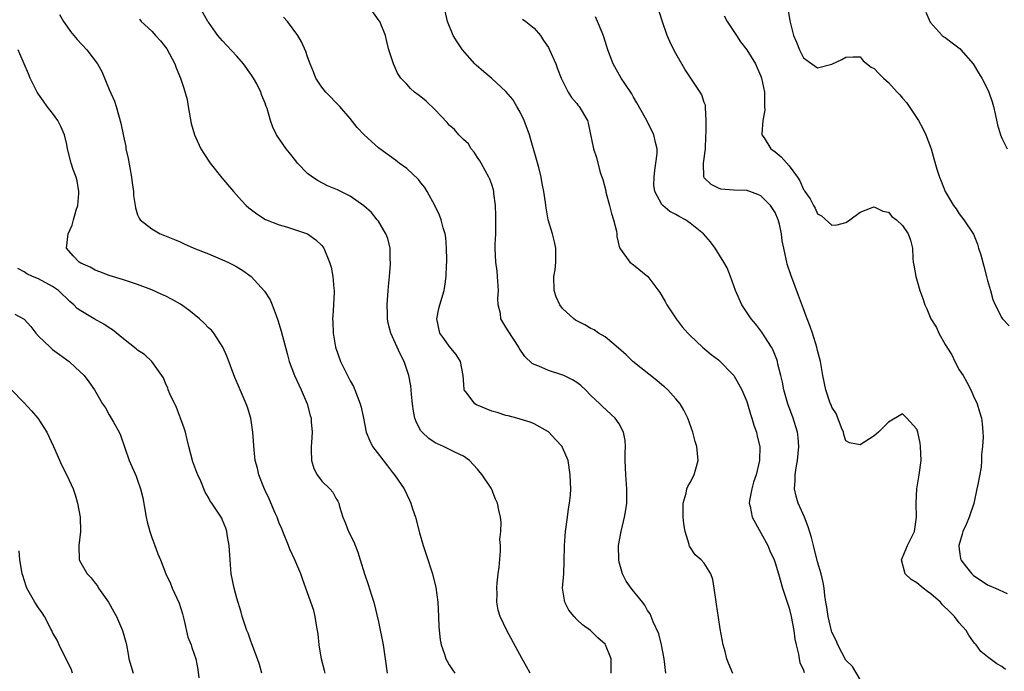
# Model space of a CAD drawing. Units: inches. Extents: x 2514000 to 2517000, y 1560000 to 1563000.
# Drawn here: x 2514550 to 2514689, y 1561243 to 1561335 of the extents above; entities that cross this region are included whole.
import ezdxf

# ---------------------------------------------------------------- set-up
doc = ezdxf.new("R2010")
doc.units = ezdxf.units.IN
doc.header["$MEASUREMENT"] = 0
doc.layers.add('LD25141560_2ft', color=84, linetype='Continuous')

msp = doc.modelspace()

# ---------------------------------------------------------------- linework, layer by layer
at = {"layer": 'LD25141560_2ft'}
for points, elevation in [([(2514622.4, 1561243), (2514621.92, 1561243.92), (2514621.29, 1561245), (2514619.12, 1561249), (2514618.18, 1561251), (2514617.91, 1561251.91), (2514617.69, 1561253), (2514617.74, 1561254.26), (2514617.69, 1561255), (2514617.74, 1561255.74), (2514617.92, 1561257), (2514618.03, 1561257.97), (2514618.23, 1561260.23), (2514618.22, 1561261), (2514618.13, 1561261.87), (2514618.26, 1561263), (2514618.32, 1561264.32), (2514618.21, 1561265), (2514617.99, 1561266.01), (2514617.81, 1561267), (2514617.54, 1561267.54), (2514617, 1561268.91), (2514616.89, 1561269.11), (2514615.63, 1561271), (2514615.34, 1561271.34), (2514615, 1561271.79), (2514613.87, 1561273), (2514613, 1561273.63), (2514611.88, 1561274.12), (2514610.2, 1561275), (2514609.35, 1561275.35), (2514609, 1561275.52), (2514608.11, 1561276.11), (2514607.15, 1561277), (2514607, 1561277.22), (2514606.36, 1561278.36), (2514606.15, 1561279), (2514605.97, 1561279.97), (2514605.83, 1561281), (2514605.69, 1561282.31), (2514605.63, 1561283), (2514605.56, 1561283.56), (2514605.29, 1561285), (2514604.64, 1561287), (2514604.08, 1561288.08), (2514602.76, 1561291), (2514602.38, 1561292.38), (2514602.28, 1561293), (2514602.28, 1561293.72), (2514602.23, 1561295), (2514602.39, 1561297), (2514602.42, 1561297.58), (2514602.57, 1561299), (2514602.72, 1561300.72), (2514602.71, 1561301), (2514602.67, 1561301.33), (2514602.67, 1561303), (2514602.33, 1561304.33), (2514602.04, 1561305), (2514601, 1561306.78), (2514600.84, 1561307), (2514600.02, 1561308.01), (2514598.96, 1561308.96), (2514597, 1561310.31), (2514595.69, 1561311), (2514595.21, 1561311.21), (2514595, 1561311.33), (2514593.8, 1561311.8), (2514592.49, 1561312.49), (2514591.68, 1561313), (2514591, 1561313.54), (2514589.59, 1561315), (2514589.32, 1561315.32), (2514588.43, 1561316.43), (2514587.96, 1561317), (2514586.62, 1561319), (2514586.08, 1561320.08), (2514585.75, 1561321), (2514585.29, 1561322.71), (2514585.17, 1561323), (2514585.11, 1561323.11), (2514585, 1561323.44), (2514584.53, 1561324.53), (2514584.41, 1561325), (2514583.81, 1561326.19), (2514583.36, 1561327), (2514583, 1561327.54), (2514581.95, 1561329), (2514581, 1561330.08), (2514579.61, 1561331.61), (2514579, 1561332.23), (2514578.31, 1561333), (2514577, 1561334.87), (2514576.91, 1561335), (2514575.79, 1561337)], 6614), ([(2514641.57, 1561243), (2514641.33, 1561245), (2514640.94, 1561247), (2514640.56, 1561248.56), (2514639.78, 1561250.22), (2514639.51, 1561251), (2514639.36, 1561251.36), (2514639, 1561251.86), (2514638.6, 1561252.6), (2514638.26, 1561253), (2514637.73, 1561253.73), (2514637, 1561254.57), (2514636.68, 1561255), (2514635.99, 1561255.99), (2514635.45, 1561257), (2514635, 1561258.65), (2514634.92, 1561259), (2514634.91, 1561261), (2514635.26, 1561263), (2514635.75, 1561265), (2514635.93, 1561266.07), (2514636.06, 1561267), (2514636.08, 1561269), (2514635.91, 1561271), (2514635.84, 1561273), (2514635.84, 1561274.16), (2514635.88, 1561275), (2514635.82, 1561275.82), (2514635.61, 1561277), (2514635, 1561278.18), (2514634.41, 1561279), (2514632.63, 1561280.63), (2514632.26, 1561281), (2514631, 1561282.18), (2514630.22, 1561283), (2514629.58, 1561283.58), (2514629, 1561284.01), (2514628.41, 1561284.41), (2514627.16, 1561285), (2514626.89, 1561285.11), (2514625, 1561285.73), (2514623.66, 1561286.34), (2514623, 1561286.57), (2514622.7, 1561286.7), (2514621.67, 1561287.67), (2514620.87, 1561288.87), (2514620.81, 1561289), (2514619.31, 1561291.31), (2514619, 1561291.84), (2514618.55, 1561292.55), (2514618.3, 1561293), (2514618.24, 1561293.76), (2514617.91, 1561295), (2514617.85, 1561295.85), (2514617.94, 1561297), (2514617.81, 1561299), (2514617.75, 1561299.75), (2514617.55, 1561301), (2514617.47, 1561303), (2514617.48, 1561303.48), (2514617.55, 1561305), (2514617.59, 1561307), (2514617.58, 1561307.58), (2514617.52, 1561309), (2514617.29, 1561310.71), (2514617.27, 1561311), (2514617.23, 1561311.23), (2514617, 1561311.96), (2514616.73, 1561312.73), (2514616.6, 1561313), (2514616.05, 1561313.95), (2514615.48, 1561315), (2514615.32, 1561315.32), (2514615, 1561315.76), (2514614.52, 1561316.52), (2514614.11, 1561317), (2514613.69, 1561317.69), (2514613, 1561318.3), (2514612.35, 1561319), (2514611.72, 1561319.72), (2514611, 1561320.36), (2514610.71, 1561320.71), (2514609, 1561322.5), (2514607.73, 1561323.73), (2514607, 1561324.34), (2514606.63, 1561324.63), (2514606.1, 1561325), (2514605.51, 1561325.51), (2514605, 1561326.13), (2514604.15, 1561327), (2514603.69, 1561327.69), (2514603.12, 1561329), (2514602.49, 1561331), (2514602.17, 1561332.17), (2514601.98, 1561333), (2514601.18, 1561335), (2514601.09, 1561335.09), (2514599.73, 1561337)], 6610), ([(2514651.04, 1561242.96), (2514650.4, 1561244.4), (2514650.19, 1561245), (2514649.94, 1561246.06), (2514649.68, 1561247), (2514649.26, 1561249.26), (2514649, 1561250.85), (2514648.73, 1561252.73), (2514648.61, 1561253.39), (2514648.4, 1561255), (2514648.21, 1561256.21), (2514647.92, 1561257), (2514647, 1561258.52), (2514646.57, 1561259), (2514645.72, 1561259.72), (2514644.9, 1561260.9), (2514644.86, 1561261), (2514644.85, 1561261.15), (2514644.31, 1561263), (2514644.09, 1561264.09), (2514644.03, 1561265), (2514644.01, 1561267), (2514644.42, 1561268.42), (2514644.55, 1561269), (2514644.67, 1561269.33), (2514645, 1561269.92), (2514645.55, 1561271), (2514645.82, 1561271.82), (2514646.15, 1561273), (2514645.93, 1561275), (2514645.71, 1561275.71), (2514645.36, 1561277), (2514644.68, 1561279), (2514644.11, 1561280.11), (2514643.59, 1561281), (2514643, 1561281.7), (2514641.83, 1561283), (2514641.4, 1561283.4), (2514641, 1561283.7), (2514640.3, 1561284.3), (2514636.91, 1561287), (2514635.95, 1561287.95), (2514634.89, 1561288.89), (2514633, 1561290.45), (2514632.07, 1561291), (2514631.44, 1561291.44), (2514631, 1561291.64), (2514630.15, 1561292.15), (2514629, 1561292.71), (2514628.83, 1561292.83), (2514628.6, 1561293), (2514627, 1561294.47), (2514626.59, 1561295), (2514626.1, 1561296.1), (2514625.82, 1561297), (2514625.77, 1561299), (2514625.93, 1561299.93), (2514626.04, 1561301), (2514626.02, 1561301.98), (2514626.06, 1561303), (2514625.86, 1561303.86), (2514625.58, 1561305), (2514624.98, 1561307), (2514624.66, 1561308.66), (2514624.57, 1561309.43), (2514624.33, 1561311), (2514624.1, 1561312.1), (2514623.97, 1561313), (2514623.64, 1561314.36), (2514623.37, 1561315.37), (2514622.46, 1561318.46), (2514622.32, 1561319), (2514621.59, 1561321), (2514621, 1561322.17), (2514620.55, 1561323), (2514619.96, 1561323.96), (2514619, 1561325.1), (2514617, 1561326.91), (2514615.86, 1561327.86), (2514614.81, 1561328.81), (2514614.62, 1561329), (2514612.87, 1561331), (2514612.1, 1561332.1), (2514611.57, 1561333), (2514610.76, 1561335), (2514610.42, 1561336.42)], 6608), ([(2514689.52, 1561243.52), (2514689, 1561243.93), (2514688.31, 1561244.31), (2514687.38, 1561245), (2514687, 1561245.29), (2514686.06, 1561246.06), (2514685.37, 1561247), (2514685.18, 1561247.18), (2514685, 1561247.41), (2514684.36, 1561248.36), (2514683.96, 1561249), (2514683, 1561250.1), (2514682.31, 1561251), (2514681.66, 1561251.66), (2514680.65, 1561252.65), (2514680.33, 1561253), (2514679, 1561254.17), (2514678.51, 1561254.51), (2514677.88, 1561255), (2514677, 1561255.75), (2514676.21, 1561256.21), (2514675.38, 1561257), (2514674.85, 1561259), (2514675, 1561259.31), (2514675.71, 1561261), (2514676.66, 1561263), (2514676.97, 1561265), (2514676.91, 1561267), (2514677.02, 1561269), (2514677.35, 1561271), (2514677.61, 1561273), (2514677.53, 1561275), (2514677.46, 1561275.46), (2514677.13, 1561277), (2514677, 1561277.43), (2514675.57, 1561279), (2514675, 1561279.58), (2514673, 1561278.43), (2514671.57, 1561277), (2514671, 1561276.5), (2514669, 1561275.21), (2514667.5, 1561275.5), (2514667, 1561275.8), (2514666.7, 1561276.7), (2514666.64, 1561277), (2514666.39, 1561277.61), (2514665.64, 1561279.64), (2514665, 1561280.56), (2514664.89, 1561280.89), (2514664.84, 1561281), (2514664.74, 1561281.26), (2514664.18, 1561283), (2514663.75, 1561285), (2514663.41, 1561287), (2514663, 1561288.52), (2514662.9, 1561289), (2514662.27, 1561291), (2514661.94, 1561291.94), (2514661.53, 1561293), (2514661.4, 1561293.4), (2514661, 1561294.41), (2514660.31, 1561296.31), (2514659.22, 1561299.22), (2514658.72, 1561300.72), (2514658.65, 1561301), (2514658.58, 1561301.42), (2514658.21, 1561303), (2514658.01, 1561304.01), (2514657.91, 1561305), (2514657.61, 1561306.39), (2514657.45, 1561307), (2514657, 1561308), (2514656.34, 1561309), (2514655, 1561310.37), (2514654.57, 1561310.57), (2514653.43, 1561311), (2514653, 1561311.14), (2514651.19, 1561311.19), (2514649.33, 1561311.33), (2514649, 1561311.43), (2514647.97, 1561311.97), (2514647, 1561312.91), (2514646.93, 1561313), (2514646.94, 1561313.06), (2514646.9, 1561315), (2514647.16, 1561317), (2514647.2, 1561318.8), (2514647.22, 1561319), (2514647.28, 1561319.28), (2514647.28, 1561321), (2514647.15, 1561322.85), (2514647.19, 1561323), (2514647.17, 1561323.17), (2514647, 1561323.54), (2514646.63, 1561324.63), (2514646.43, 1561325), (2514645.87, 1561325.87), (2514645, 1561327.1), (2514644.27, 1561328.27), (2514643, 1561330.48), (2514642.72, 1561331), (2514642.15, 1561332.15), (2514641.78, 1561333), (2514641.07, 1561335.07), (2514640.46, 1561337)], 6602), ([(2514658.81, 1561336.81), (2514659.06, 1561335.06), (2514659.58, 1561333), (2514660.04, 1561332.04), (2514660.44, 1561331), (2514661, 1561329.84), (2514662.19, 1561329), (2514663, 1561328.45), (2514665, 1561328.96), (2514666.41, 1561329.59), (2514667, 1561329.96), (2514668.01, 1561329.99), (2514669, 1561329.98), (2514669.41, 1561329.41), (2514670.55, 1561328.55), (2514671, 1561328.36), (2514671.62, 1561327.62), (2514672.28, 1561327), (2514673, 1561326.39), (2514674.22, 1561325), (2514674.61, 1561324.61), (2514675, 1561324.14), (2514675.54, 1561323.54), (2514677.23, 1561321), (2514677.86, 1561319.86), (2514678.27, 1561319), (2514679.02, 1561317), (2514679.44, 1561315.44), (2514679.85, 1561314.15), (2514680.19, 1561313), (2514680.45, 1561312.45), (2514681, 1561311), (2514682.2, 1561309), (2514682.55, 1561308.55), (2514683, 1561307.85), (2514683.65, 1561307), (2514685, 1561304.97), (2514685.57, 1561303.57), (2514685.71, 1561303), (2514686.03, 1561302.03), (2514686.44, 1561300.44), (2514686.86, 1561299), (2514687, 1561298.4), (2514687.41, 1561297), (2514687.75, 1561295.75), (2514688.04, 1561295), (2514689, 1561293.15), (2514689.11, 1561293), (2514690.04, 1561292.04)], 6598), ([(2514678.28, 1561336.28), (2514678.9, 1561334.9), (2514680.59, 1561333), (2514680.82, 1561332.82), (2514681, 1561332.7), (2514681.98, 1561331.98), (2514683.1, 1561331.1), (2514683.2, 1561331), (2514684.94, 1561329), (2514685.73, 1561327.73), (2514686.2, 1561327), (2514687, 1561325.41), (2514687.18, 1561325), (2514687.63, 1561323.63), (2514687.82, 1561323), (2514688.07, 1561321.93), (2514688.38, 1561320.38), (2514688.8, 1561319), (2514689, 1561318.52), (2514689.75, 1561317)], 6596), ([(2514555.97, 1561335.97), (2514556.53, 1561335), (2514557, 1561334.31), (2514557.55, 1561333.55), (2514558, 1561333), (2514558.45, 1561332.45), (2514559.82, 1561331), (2514561.34, 1561329), (2514561.94, 1561327.94), (2514563, 1561325.4), (2514563.74, 1561323.74), (2514563.98, 1561323), (2514564.64, 1561320.64), (2514565, 1561318.81), (2514565.32, 1561317.32), (2514565.36, 1561317), (2514565.65, 1561315.65), (2514566.14, 1561313), (2514566.21, 1561312.21), (2514566.43, 1561311), (2514566.42, 1561310.42), (2514566.67, 1561309), (2514566.69, 1561308.69), (2514567, 1561307.68), (2514567.21, 1561307.21), (2514567.35, 1561307), (2514569, 1561305.71), (2514570.19, 1561305), (2514570.79, 1561304.79), (2514572.22, 1561304.22), (2514573, 1561303.88), (2514573.59, 1561303.59), (2514574.92, 1561303), (2514577, 1561302.17), (2514579, 1561301.34), (2514579.76, 1561301), (2514580.59, 1561300.59), (2514581, 1561300.37), (2514581.84, 1561299.84), (2514583.01, 1561299), (2514584.93, 1561296.93), (2514585.71, 1561295.71), (2514586.01, 1561295), (2514586.54, 1561293.46), (2514586.8, 1561292.8), (2514587.28, 1561291.28), (2514588.13, 1561288.13), (2514588.42, 1561287), (2514589.14, 1561285), (2514590.07, 1561283), (2514590.92, 1561281), (2514591.38, 1561279.38), (2514591.51, 1561279), (2514591.52, 1561278.48), (2514591.63, 1561277), (2514591.54, 1561275.54), (2514591.48, 1561275), (2514591.52, 1561274.48), (2514591.54, 1561273), (2514591.89, 1561271.89), (2514592.33, 1561271), (2514593, 1561270.1), (2514594.14, 1561269), (2514594.54, 1561268.54), (2514595, 1561267.7), (2514595.29, 1561267.29), (2514595.39, 1561267), (2514595.5, 1561266.5), (2514595.97, 1561265), (2514596.28, 1561264.28), (2514596.77, 1561263), (2514597.53, 1561261.53), (2514598.08, 1561260.08), (2514598.44, 1561259), (2514599.01, 1561257), (2514599.53, 1561255.53), (2514600.01, 1561253.99), (2514600.35, 1561253), (2514601, 1561250.26), (2514601.69, 1561247), (2514601.94, 1561245), (2514602.24, 1561243)], 6618), ([(2514567.29, 1561335.29), (2514567.49, 1561335), (2514569, 1561333.59), (2514569.51, 1561333), (2514570.25, 1561332.25), (2514571.12, 1561331.12), (2514572.27, 1561329), (2514572.43, 1561328.43), (2514573.04, 1561327), (2514573.55, 1561325.55), (2514573.99, 1561323.99), (2514574.14, 1561323), (2514574.58, 1561320.58), (2514575.04, 1561319), (2514575.94, 1561317), (2514576.33, 1561316.33), (2514577.24, 1561315), (2514578.89, 1561312.89), (2514580.52, 1561311), (2514581.69, 1561309.69), (2514582.35, 1561309), (2514582.69, 1561308.69), (2514583.81, 1561307.81), (2514585.04, 1561307.04), (2514587, 1561306.27), (2514588.01, 1561305.99), (2514589, 1561305.68), (2514591, 1561305.02), (2514592.14, 1561304.14), (2514593, 1561303.36), (2514593.31, 1561303), (2514594.11, 1561301), (2514594.32, 1561300.32), (2514594.58, 1561299), (2514594.72, 1561297.28), (2514594.77, 1561297), (2514594.77, 1561296.77), (2514594.67, 1561295), (2514594.55, 1561293.45), (2514594.53, 1561293), (2514594.57, 1561292.57), (2514594.59, 1561291), (2514594.93, 1561289), (2514595.65, 1561287), (2514596.62, 1561285), (2514597, 1561284.25), (2514597.48, 1561283.48), (2514597.67, 1561283), (2514598.02, 1561281.98), (2514598.43, 1561281), (2514598.55, 1561280.55), (2514598.87, 1561279), (2514599.28, 1561277), (2514599.77, 1561275.77), (2514600.16, 1561275), (2514602.26, 1561272.26), (2514603, 1561271.3), (2514603.26, 1561271), (2514604.61, 1561269), (2514605.4, 1561267.4), (2514605.56, 1561267), (2514605.81, 1561266.19), (2514606.21, 1561265), (2514606.79, 1561262.79), (2514607.32, 1561261), (2514607.76, 1561259.76), (2514608.61, 1561257), (2514609.08, 1561255.08), (2514609.37, 1561253), (2514609.48, 1561251), (2514609.52, 1561249.52), (2514609.7, 1561247.7), (2514609.85, 1561247), (2514610.32, 1561245.68), (2514610.53, 1561245), (2514610.69, 1561244.69), (2514611, 1561244.17), (2514611.46, 1561243.46), (2514611.77, 1561243)], 6616), ([(2514633.84, 1561243), (2514633.87, 1561243.87), (2514633.86, 1561245), (2514633.06, 1561247), (2514633, 1561247.07), (2514631.97, 1561247.97), (2514630.94, 1561249), (2514629.83, 1561249.83), (2514629, 1561250.59), (2514628.61, 1561251), (2514627.9, 1561251.9), (2514627.3, 1561253), (2514626.99, 1561255), (2514627.15, 1561257), (2514627.23, 1561258.77), (2514627.27, 1561261), (2514627.42, 1561263), (2514627.7, 1561265), (2514627.83, 1561266.17), (2514627.99, 1561267), (2514628.11, 1561268.11), (2514628.14, 1561269), (2514628.09, 1561269.91), (2514628.08, 1561271), (2514627.76, 1561273), (2514627, 1561274.86), (2514626.92, 1561275), (2514625.99, 1561275.99), (2514625, 1561277.06), (2514623, 1561278.19), (2514622.42, 1561278.42), (2514621, 1561278.87), (2514620.56, 1561279), (2514619.31, 1561279.31), (2514619, 1561279.36), (2514617.78, 1561279.78), (2514617, 1561279.99), (2514614.85, 1561280.85), (2514614.62, 1561281), (2514613.51, 1561282.49), (2514613.1, 1561283), (2514613.08, 1561283.08), (2514612.96, 1561285), (2514612.59, 1561287), (2514611.96, 1561287.96), (2514611, 1561289.15), (2514610.22, 1561290.22), (2514609.67, 1561291), (2514609.22, 1561293), (2514609.53, 1561294.47), (2514609.66, 1561295), (2514610.27, 1561297), (2514610.39, 1561297.6), (2514610.58, 1561299), (2514610.6, 1561300.6), (2514610.65, 1561301), (2514610.65, 1561301.35), (2514610.62, 1561303), (2514610.51, 1561304.51), (2514610.43, 1561305), (2514610.15, 1561305.85), (2514609.87, 1561307), (2514609.62, 1561307.62), (2514608.95, 1561309), (2514607.88, 1561311), (2514607.55, 1561311.55), (2514607, 1561312.2), (2514606.67, 1561312.67), (2514605, 1561314.25), (2514603.94, 1561315), (2514603.42, 1561315.42), (2514601.2, 1561317), (2514601, 1561317.16), (2514598.99, 1561318.99), (2514598.01, 1561320.01), (2514597, 1561321.3), (2514595.53, 1561323), (2514593.56, 1561325), (2514593, 1561325.73), (2514592.18, 1561327), (2514591.85, 1561327.85), (2514591.34, 1561329), (2514591, 1561329.98), (2514590.75, 1561330.75), (2514590.12, 1561332.12), (2514589.63, 1561333), (2514588.14, 1561335), (2514587.6, 1561335.6)], 6612), ([(2514621.32, 1561335.32), (2514621.79, 1561335), (2514623, 1561334.03), (2514623.87, 1561333), (2514624.3, 1561332.3), (2514625, 1561331.3), (2514625.16, 1561331), (2514626.02, 1561329), (2514626.28, 1561328.28), (2514626.78, 1561327), (2514627.77, 1561325), (2514628.24, 1561324.24), (2514629, 1561323.38), (2514629.16, 1561323.16), (2514629.32, 1561323), (2514630.5, 1561321), (2514630.61, 1561320.61), (2514631.37, 1561317), (2514631.79, 1561315.79), (2514632.32, 1561313.68), (2514632.66, 1561312.66), (2514633.08, 1561311.08), (2514633.12, 1561310.88), (2514633.63, 1561309), (2514633.89, 1561307.89), (2514634.2, 1561307), (2514634.62, 1561305.38), (2514634.66, 1561305), (2514634.65, 1561304.65), (2514635.02, 1561303.02), (2514635.17, 1561302.83), (2514636.48, 1561301), (2514637, 1561300.62), (2514639.02, 1561299), (2514640.74, 1561296.74), (2514641.47, 1561295.47), (2514641.72, 1561295), (2514643.02, 1561293), (2514643.9, 1561291.9), (2514644.66, 1561291), (2514645, 1561290.65), (2514646.77, 1561289), (2514647.99, 1561287.99), (2514649, 1561287.23), (2514649.26, 1561287), (2514651, 1561285.22), (2514651.17, 1561285), (2514651.85, 1561283.85), (2514652.3, 1561283), (2514653, 1561281.32), (2514653.11, 1561281), (2514653.53, 1561279.53), (2514653.71, 1561279), (2514653.99, 1561277.99), (2514654.36, 1561277), (2514654.47, 1561276.47), (2514654.84, 1561275), (2514654.8, 1561273), (2514654.3, 1561271), (2514653.96, 1561269.96), (2514653.69, 1561269), (2514653.38, 1561267.38), (2514653.35, 1561267), (2514653.48, 1561266.52), (2514653.75, 1561265), (2514655, 1561262.79), (2514655.98, 1561261), (2514656.27, 1561260.27), (2514656.85, 1561259), (2514657, 1561258.58), (2514657.48, 1561257), (2514658.04, 1561255), (2514658.69, 1561253), (2514659, 1561252.15), (2514659.28, 1561251), (2514659.66, 1561249), (2514659.8, 1561247.8), (2514659.95, 1561247), (2514660.3, 1561245.7), (2514660.4, 1561245), (2514660.5, 1561244.5), (2514661, 1561243.43), (2514661.11, 1561243.11)], 6606), ([(2514669, 1561242.11), (2514667.94, 1561243.94), (2514667, 1561244.81), (2514665.86, 1561247), (2514665.61, 1561247.61), (2514665, 1561248.78), (2514664.95, 1561248.95), (2514664.51, 1561251), (2514664.31, 1561252.31), (2514664.18, 1561253), (2514664.04, 1561253.96), (2514663.91, 1561255), (2514663.78, 1561255.78), (2514663.52, 1561257), (2514663, 1561258.71), (2514662.41, 1561261), (2514662.14, 1561262.14), (2514661.67, 1561263.67), (2514661.13, 1561265), (2514660.24, 1561267), (2514659.97, 1561267.97), (2514659.75, 1561269), (2514659.81, 1561270.19), (2514659.81, 1561271), (2514659.96, 1561271.96), (2514660.14, 1561273), (2514660.36, 1561275), (2514660.27, 1561276.27), (2514660.18, 1561277), (2514659.55, 1561279), (2514658.81, 1561281), (2514658.24, 1561283), (2514658.05, 1561284.05), (2514657.82, 1561285), (2514657.4, 1561286.6), (2514657.32, 1561287), (2514657.25, 1561287.25), (2514656.67, 1561288.67), (2514656.48, 1561289), (2514655.55, 1561290.45), (2514655.14, 1561291.14), (2514654.27, 1561292.27), (2514653.6, 1561293), (2514652.28, 1561295), (2514651.42, 1561297), (2514650.71, 1561299), (2514650.22, 1561300.22), (2514649.77, 1561301), (2514648.52, 1561303), (2514647.86, 1561303.86), (2514646.88, 1561305), (2514645, 1561306.52), (2514644.33, 1561307), (2514643.44, 1561307.44), (2514643, 1561307.73), (2514642.15, 1561308.15), (2514641.13, 1561309), (2514641, 1561309.14), (2514640.01, 1561311), (2514639.89, 1561311.89), (2514639.91, 1561313), (2514640.01, 1561313.99), (2514640.18, 1561315), (2514640.36, 1561316.36), (2514640.35, 1561317), (2514640.1, 1561317.9), (2514639.9, 1561319), (2514639.61, 1561319.61), (2514638.69, 1561321.31), (2514637.48, 1561323.48), (2514637, 1561324.28), (2514636.75, 1561324.75), (2514635.77, 1561326.23), (2514635.28, 1561327), (2514634.13, 1561329), (2514633.38, 1561331), (2514632.83, 1561332.83), (2514632.56, 1561333.44), (2514631.92, 1561335), (2514631.62, 1561335.62)], 6604), ([(2514649.79, 1561335.79), (2514650.24, 1561335), (2514651.53, 1561333), (2514652.12, 1561332.12), (2514653, 1561330.99), (2514654.21, 1561329), (2514654.46, 1561328.46), (2514655, 1561327.25), (2514655.09, 1561327), (2514655.49, 1561325), (2514655.48, 1561323.48), (2514655.51, 1561323), (2514655.53, 1561322.47), (2514655.25, 1561321), (2514655.11, 1561319.11), (2514655.13, 1561319), (2514655.45, 1561318.55), (2514656.41, 1561317), (2514657, 1561316.6), (2514657.87, 1561315.87), (2514659, 1561314.61), (2514660.16, 1561313), (2514660.5, 1561312.5), (2514661, 1561311.28), (2514661.13, 1561311.13), (2514661.19, 1561311), (2514661.96, 1561309.96), (2514662.42, 1561309), (2514662.64, 1561308.64), (2514663, 1561307.85), (2514663.56, 1561307.56), (2514665, 1561306.21), (2514665.74, 1561306.26), (2514667, 1561306.61), (2514667.24, 1561306.76), (2514667.55, 1561307), (2514669, 1561308.05), (2514670.71, 1561308.71), (2514671, 1561308.84), (2514672.22, 1561308.22), (2514673, 1561308.06), (2514673.46, 1561307.46), (2514674.12, 1561307), (2514675, 1561306.18), (2514675.79, 1561305), (2514676.1, 1561304.1), (2514676.37, 1561303), (2514676.42, 1561301.58), (2514676.51, 1561301), (2514676.6, 1561300.6), (2514676.85, 1561299), (2514677.45, 1561297), (2514677.87, 1561295.87), (2514678.13, 1561295), (2514678.41, 1561294.41), (2514678.98, 1561293), (2514679.77, 1561291.77), (2514680.12, 1561291), (2514681, 1561289.37), (2514681.23, 1561289), (2514681.93, 1561287.93), (2514682.38, 1561287), (2514683, 1561285.8), (2514683.53, 1561285), (2514684.07, 1561284.07), (2514684.62, 1561283), (2514685, 1561282.09), (2514685.53, 1561281), (2514685.87, 1561279.87), (2514686.12, 1561279), (2514686.23, 1561278.23), (2514686.32, 1561277), (2514686.35, 1561276.35), (2514686.29, 1561275), (2514686.15, 1561273.85), (2514686.15, 1561273), (2514686.07, 1561272.07), (2514685.62, 1561269.62), (2514685.47, 1561269), (2514685.05, 1561266.95), (2514684.41, 1561265), (2514683.96, 1561263.96), (2514683.52, 1561263), (2514683.39, 1561262.61), (2514682.94, 1561261), (2514683, 1561260.49), (2514683.19, 1561259.19), (2514683.23, 1561259), (2514684.03, 1561257.97), (2514684.76, 1561257), (2514685, 1561256.8), (2514686.07, 1561256.07), (2514687, 1561255.47), (2514688.12, 1561255), (2514689.77, 1561254.23)], 6600), ([(2514593.49, 1561243), (2514593.37, 1561243.37), (2514592.95, 1561244.95), (2514592.62, 1561247), (2514592.49, 1561248.49), (2514592.41, 1561249), (2514592.24, 1561249.76), (2514592.07, 1561251), (2514591.86, 1561251.86), (2514591, 1561254.35), (2514590.29, 1561256.29), (2514590.05, 1561257), (2514589.21, 1561259), (2514588.49, 1561260.49), (2514588.3, 1561261), (2514587.48, 1561263), (2514587.36, 1561263.36), (2514587, 1561264.15), (2514586.68, 1561265), (2514586.42, 1561265.58), (2514585.58, 1561267.58), (2514585, 1561268.76), (2514584.81, 1561269.19), (2514584.11, 1561271), (2514583.92, 1561271.92), (2514583.62, 1561273), (2514583.46, 1561274.54), (2514583.29, 1561277), (2514582.98, 1561279), (2514582.52, 1561280.52), (2514582.34, 1561281), (2514581.32, 1561283.32), (2514580.74, 1561284.74), (2514579.63, 1561287.63), (2514579.01, 1561289), (2514577.74, 1561291), (2514577.41, 1561291.41), (2514577, 1561291.76), (2514576.41, 1561292.41), (2514575.76, 1561293), (2514574.22, 1561294.22), (2514573.06, 1561295.06), (2514571.79, 1561295.79), (2514571, 1561296.21), (2514570.44, 1561296.44), (2514569, 1561297.11), (2514567, 1561297.84), (2514565, 1561298.5), (2514563, 1561299.14), (2514561.66, 1561299.66), (2514561, 1561299.9), (2514560.29, 1561300.29), (2514559, 1561300.86), (2514558.76, 1561301), (2514557.89, 1561301.89), (2514556.98, 1561303), (2514557.2, 1561305), (2514557.78, 1561306.22), (2514557.97, 1561307), (2514558.35, 1561308.35), (2514558.56, 1561309), (2514558.71, 1561310.71), (2514558.72, 1561311), (2514558.48, 1561312.48), (2514558.33, 1561313), (2514557.92, 1561314.08), (2514557.62, 1561315), (2514557.12, 1561317), (2514557, 1561317.6), (2514556.68, 1561319), (2514556.17, 1561320.17), (2514555.75, 1561321), (2514555, 1561322.05), (2514554.24, 1561323), (2514553.71, 1561323.71), (2514553, 1561324.73), (2514552.83, 1561325), (2514551.85, 1561327), (2514551.58, 1561327.58), (2514551, 1561329), (2514550.39, 1561330.39), (2514550.16, 1561331)], 6620), ([(2514584.54, 1561243), (2514584.2, 1561244.2), (2514583.95, 1561245), (2514583.15, 1561247.15), (2514583, 1561247.5), (2514582.62, 1561248.62), (2514582.44, 1561249), (2514582.13, 1561249.87), (2514581.78, 1561251), (2514581.62, 1561251.62), (2514581, 1561253.6), (2514580.64, 1561255), (2514580.23, 1561257), (2514580.06, 1561259), (2514579.95, 1561261), (2514579.7, 1561262.3), (2514579.59, 1561263), (2514579.44, 1561263.44), (2514579, 1561264.61), (2514578.88, 1561264.88), (2514577.46, 1561267), (2514577.26, 1561267.26), (2514577, 1561267.77), (2514576.52, 1561268.52), (2514575.91, 1561270.09), (2514575.48, 1561271), (2514575.34, 1561271.34), (2514574.81, 1561272.81), (2514574.23, 1561275), (2514574, 1561276), (2514573.74, 1561277), (2514573.56, 1561277.56), (2514573.06, 1561279), (2514572.49, 1561280.49), (2514571.56, 1561282.44), (2514571.33, 1561283), (2514571.25, 1561283.25), (2514571, 1561283.78), (2514570.66, 1561284.66), (2514570.44, 1561285), (2514569, 1561286.99), (2514567.98, 1561287.98), (2514567, 1561288.57), (2514566.78, 1561288.78), (2514565, 1561290.18), (2514563.47, 1561291.47), (2514563, 1561291.74), (2514562.25, 1561292.25), (2514560.88, 1561293), (2514559, 1561294.15), (2514558.49, 1561294.49), (2514558.02, 1561295), (2514557.45, 1561295.45), (2514555.84, 1561297), (2514555, 1561297.56), (2514553, 1561298.65), (2514552.16, 1561299), (2514551.37, 1561299.37), (2514551, 1561299.63), (2514550.11, 1561300.11)], 6622), ([(2514549.68, 1561293.68), (2514550.97, 1561292.97), (2514551.91, 1561291.91), (2514552.62, 1561291), (2514553, 1561290.56), (2514554.67, 1561289), (2514554.83, 1561288.83), (2514555, 1561288.69), (2514555.97, 1561287.97), (2514557, 1561287.23), (2514557.35, 1561287), (2514558.21, 1561286.21), (2514559.48, 1561285), (2514560.13, 1561284.13), (2514560.93, 1561283), (2514562.05, 1561281), (2514562.46, 1561280.46), (2514563, 1561279.47), (2514563.28, 1561279), (2514563.58, 1561278.42), (2514564.41, 1561277), (2514564.6, 1561276.6), (2514565.83, 1561273), (2514566.78, 1561270.78), (2514567, 1561270.25), (2514567.43, 1561269), (2514567.73, 1561267.73), (2514568.22, 1561265), (2514568.36, 1561264.36), (2514568.73, 1561263), (2514569, 1561262.16), (2514569.44, 1561261), (2514569.84, 1561259.84), (2514570.24, 1561259), (2514571, 1561257), (2514571.63, 1561255.63), (2514571.89, 1561255), (2514572.89, 1561252.89), (2514573.35, 1561251.35), (2514573.58, 1561250.42), (2514574.1, 1561248.1), (2514574.54, 1561247), (2514574.64, 1561246.64), (2514575, 1561245.66), (2514575.21, 1561245), (2514575.5, 1561243.5), (2514575.66, 1561242.34)], 6624), ([(2514549.19, 1561283), (2514551, 1561281.15), (2514552.02, 1561280.02), (2514552.9, 1561279), (2514554.18, 1561277), (2514555.12, 1561275), (2514556.31, 1561272.3), (2514557, 1561270.96), (2514557.62, 1561269.62), (2514557.89, 1561269), (2514558.18, 1561268.18), (2514558.51, 1561267), (2514558.87, 1561265), (2514558.96, 1561263), (2514558.71, 1561261), (2514558.76, 1561259), (2514559, 1561258.56), (2514559.9, 1561257), (2514560.44, 1561256.44), (2514561, 1561255.68), (2514561.32, 1561255.32), (2514561.49, 1561255), (2514562.87, 1561253), (2514563.65, 1561251.65), (2514564, 1561251), (2514564.86, 1561249), (2514565.35, 1561247.35), (2514565.45, 1561247), (2514565.68, 1561245.68), (2514565.77, 1561245), (2514566.39, 1561243)], 6626), ([(2514557.83, 1561243), (2514557.61, 1561243.61), (2514556.76, 1561245.24), (2514555.92, 1561247), (2514555.64, 1561247.64), (2514555, 1561248.74), (2514554.89, 1561249), (2514554.74, 1561249.26), (2514553.85, 1561251), (2514553.52, 1561251.52), (2514553, 1561252.2), (2514552.5, 1561253), (2514551.38, 1561255), (2514551.27, 1561255.27), (2514550.78, 1561256.78), (2514550.71, 1561257), (2514550.64, 1561257.36), (2514550.36, 1561259), (2514550.27, 1561260.27)], 6628)]:
    msp.add_lwpolyline(points, dxfattribs=dict(at, elevation=elevation))

doc.saveas('drawing.dxf')
